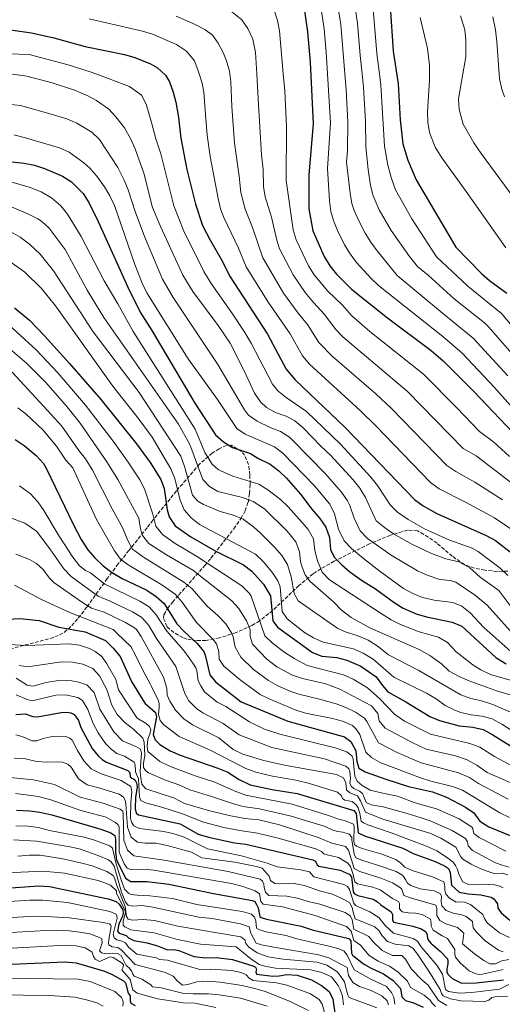
# Model space of a CAD drawing. Units: metres. Extents: x 675260 to 678663, y 4746860 to 4749260.
# Drawn here: x 675723 to 675950, y 4747575 to 4748038 of the extents above; entities that cross this region are included whole.
import ezdxf

# ---------------------------------------------------------------- set-up
doc = ezdxf.new("R2010")
doc.units = ezdxf.units.M
doc.header["$MEASUREMENT"] = 0
doc.linetypes.add('DGN Style 3', pattern=[2.435891, 1.739922, -0.695969])
for name, color, linetype, lineweight in [('Curva de nivel directora', 30, 'Continuous', 30), ('Curva de nivel intermedia', 30, 'Continuous', 0), ('Zona arbolada', 92, 'DGN Style 3', 0)]:
    doc.layers.add(name, color=color, linetype=linetype, lineweight=lineweight)

msp = doc.modelspace()

# ---------------------------------------------------------------- linework, layer by layer
at = {"layer": 'Curva de nivel directora', "color": 30, "linetype": 'Continuous', "lineweight": 30, "flags": 128}
for points, elevation in [([(675857.12, 4748042.29), (675858.64, 4748032.4), (675859.83, 4748018.14), (675861.17, 4747989.18), (675859.18, 4747965.23), (675859.17, 4747949.2), (675861.09, 4747938.82), (675866.35, 4747926.72), (675869.02, 4747922.45), (675872.13, 4747918.51), (675879.3, 4747911.44), (675896.22, 4747897.85), (675916.67, 4747882.61), (675922.36, 4747877.69), (675936.8, 4747863.35), (675958.23, 4747840.76)], 1525), ([(675897.47, 4748044.28), (675898.91, 4748023.25), (675901.24, 4748007.88), (675902.21, 4747991.09), (675903.48, 4747979.77), (675905.72, 4747972.1), (675909.62, 4747962.88), (675928.28, 4747931.13), (675940.42, 4747918.76), (675944.2, 4747915.5), (675952.29, 4747909.58)], 1500), ([(675718.93, 4748033.29), (675728.83, 4748032), (675739.3, 4748029.54), (675753.99, 4748025.47), (675772.54, 4748021.78), (675777.3, 4748020.28), (675784.75, 4748017.28), (675788.03, 4748015.47), (675791.8, 4748012.1), (675793.66, 4748008.87), (675795.37, 4748004.09), (675796.65, 4747999.26), (675797.91, 4747992.09), (675798.93, 4747982.38), (675801.77, 4747967.66), (675805.86, 4747951.32), (675809.26, 4747941.41), (675812.65, 4747934.72), (675818.6, 4747924.41), (675821.87, 4747917.74), (675839.81, 4747890.3), (675848.57, 4747873.72), (675852.77, 4747868.71), (675876.26, 4747846.37), (675908.82, 4747812.43), (675912.93, 4747809.59), (675919.33, 4747805.88), (675942.65, 4747795.6), (675947.01, 4747793.18), (675954.66, 4747787.29)], 1550), ([(675712.04, 4747971.98), (675725.28, 4747970.66), (675730.16, 4747969.66), (675734.94, 4747968.09), (675743.32, 4747964.52), (675747.51, 4747961.8), (675753.07, 4747956.31), (675755.78, 4747952.2), (675760.17, 4747943.21), (675774.04, 4747912.4), (675779.8, 4747900.64), (675785.37, 4747891.91), (675805.59, 4747857.84), (675815.31, 4747842.97), (675819.03, 4747839.62), (675823.34, 4747837), (675831.74, 4747834.09), (675835.21, 4747831.95), (675841.04, 4747829.05), (675845.04, 4747825.99), (675848.69, 4747822.57), (675855.28, 4747815), (675860.53, 4747807.96), (675864.33, 4747803.65), (675867.14, 4747799.51), (675868.97, 4747794.65), (675869.34, 4747789.06), (675871.07, 4747785.36), (675874.68, 4747781.72), (675878.48, 4747778.52), (675884.04, 4747774.55), (675890.59, 4747770.46), (675899.3, 4747764), (675903.59, 4747761.41), (675909.66, 4747758.67), (675914.47, 4747757.31), (675926.54, 4747754.84), (675931.18, 4747752.97), (675947.2, 4747738.26), (675952.05, 4747735.16)], 1575), ([(675720.81, 4747902.6), (675727.79, 4747896.9), (675734.89, 4747889.53), (675746.69, 4747876.53), (675761.55, 4747859.32), (675778.1, 4747838.73), (675784.6, 4747829.91), (675789.56, 4747821.94), (675791.1, 4747817.72), (675792.56, 4747807.59), (675793.43, 4747804.3), (675796.27, 4747800.17), (675803.69, 4747794.94), (675815.12, 4747788.35), (675828.43, 4747781.85), (675832.34, 4747778.76), (675837.89, 4747772.66), (675841.24, 4747767.25), (675842.23, 4747755.43), (675844.44, 4747752.41), (675860.95, 4747740.63), (675865.34, 4747738.9), (675872.3, 4747738.18), (675877.14, 4747736.97), (675883.65, 4747734.15), (675890.85, 4747729.13), (675893.8, 4747725), (675896.32, 4747722.14), (675904.88, 4747717.35), (675916.04, 4747710.45), (675920.68, 4747708.6), (675929.94, 4747706.07), (675936.26, 4747705.42), (675941.13, 4747704.3), (675945.74, 4747701.89), (675959.05, 4747693.54)], 1600), ([(675721.15, 4747840.67), (675725.3, 4747837.87), (675731.01, 4747833.17), (675734.36, 4747829.41), (675735.62, 4747827.3), (675748.48, 4747800.66), (675752.14, 4747793.67), (675755.31, 4747788.88), (675758.61, 4747785.13), (675762.5, 4747781.39), (675766.41, 4747778.28), (675771.46, 4747775.29), (675783.07, 4747769.84), (675787.45, 4747766.94), (675791.11, 4747763.53), (675797.11, 4747753.99), (675800.53, 4747750.38), (675806.55, 4747744.95), (675809.75, 4747741.02), (675810.5, 4747739.26), (675812.67, 4747730.06), (675815.25, 4747726.7), (675827.34, 4747717.3), (675849.32, 4747708.27), (675876, 4747700.91), (675878.89, 4747698.73), (675881.25, 4747694.29), (675881.8, 4747689.27), (675882.7, 4747686.12), (675885.63, 4747684.38), (675895.42, 4747680.94), (675906.03, 4747677.61), (675917.34, 4747675.02), (675923.86, 4747672.52), (675932.84, 4747667.91), (675936.78, 4747665.13), (675939.69, 4747661.21), (675943.83, 4747658.59), (675959.18, 4747652.28)], 1625), ([(675708.86, 4747755.73), (675723.21, 4747756.5), (675732.42, 4747755.57), (675741.56, 4747752.46), (675754.06, 4747750.36), (675763.53, 4747746.14), (675767.13, 4747742.67), (675770.47, 4747738.62), (675775.78, 4747726.99), (675781.23, 4747718.02), (675782.24, 4747716.63), (675787.06, 4747712.37), (675787.53, 4747710.28), (675785.94, 4747701.97), (675786.88, 4747699.47), (675789.1, 4747697.33), (675793.93, 4747694.31), (675798.7, 4747692.24), (675816.43, 4747686.2), (675821.07, 4747684.33), (675826.41, 4747680.84), (675831.57, 4747678.42), (675842.01, 4747676.09), (675853.64, 4747674.32), (675880.29, 4747666.33), (675881.46, 4747664.93), (675882.32, 4747655.73), (675885.44, 4747654.44), (675903.46, 4747648.49), (675908.33, 4747646.13), (675918.58, 4747642.31), (675923.06, 4747640.24), (675924.81, 4747638.93), (675925.71, 4747637.16), (675926.25, 4747631.14), (675929.85, 4747627.84), (675934.11, 4747627.12), (675940.11, 4747626.64), (675944.92, 4747625.45), (675946.18, 4747624.79), (675947.91, 4747622.4), (675948.03, 4747620.3), (675949.6, 4747618.19), (675953.72, 4747614.77)], 1650), ([(675721.37, 4747711.44), (675725.8, 4747711.68), (675729.32, 4747710.48), (675731.62, 4747710.35), (675742.73, 4747712.37), (675745.42, 4747712.44), (675747.22, 4747712.14), (675748.79, 4747711.39), (675749.84, 4747710.2), (675750.8, 4747708.62), (675751.99, 4747705.37), (675757.33, 4747695.46), (675760.18, 4747691.93), (675762.06, 4747690.25), (675764.02, 4747689.04), (675774.1, 4747685.03), (675775.06, 4747684.1), (675775.2, 4747682.11), (675775.89, 4747681.45), (675776.68, 4747681.13), (675777.51, 4747680.59), (675778.09, 4747679.31), (675778.41, 4747677.4), (675777.62, 4747672.46), (675777.51, 4747667.01), (675777.98, 4747665.03), (675779.08, 4747664.21), (675798.7, 4747659.99), (675807.21, 4747655.2), (675812, 4747653.78), (675824.23, 4747651.13), (675829.6, 4747650.51), (675861.03, 4747643.06), (675862.34, 4747642.51), (675863.08, 4747640.8), (675863.92, 4747640.15), (675873.93, 4747638.25), (675878.18, 4747636.37), (675879.23, 4747635.08), (675880.12, 4747628.06), (675880.61, 4747627.07), (675882.22, 4747626.35), (675889.52, 4747624.63), (675891.52, 4747623.39), (675893.09, 4747621.95), (675897.93, 4747618.67), (675898.5, 4747617.43), (675898.6, 4747614.85), (675899.03, 4747613.74), (675908.09, 4747611.9), (675911.98, 4747610.65), (675914.08, 4747609.46), (675914.69, 4747608.29), (675915.09, 4747605.61), (675916.57, 4747603.84), (675920.92, 4747600.06), (675924.36, 4747596.46), (675924.6, 4747595.38), (675924.55, 4747594.21), (675924.06, 4747591.78), (675924.1, 4747590.4), (675924.63, 4747589.37), (675926.6, 4747587.33), (675931.06, 4747585.04), (675937.89, 4747585.32)], 1675), ([(675721.73, 4747666.4), (675727.79, 4747666.18), (675732.75, 4747665.56), (675738.29, 4747664.22), (675761.4, 4747657.46), (675766.11, 4747655.79), (675767.97, 4747654.47), (675768.32, 4747652.59), (675768.21, 4747646.61), (675768.76, 4747643.11), (675772.91, 4747634.45), (675775.53, 4747632.95), (675783.15, 4747632.85), (675793.31, 4747631.64), (675814.35, 4747627.19), (675832.76, 4747623.9), (675833.73, 4747623.51), (675834.61, 4747622.03), (675835.39, 4747620.44), (675836.15, 4747616.51), (675836.83, 4747616), (675839.27, 4747615.25), (675855.51, 4747611.94), (675860.78, 4747610.22), (675877.93, 4747606.15), (675878.43, 4747605.6), (675878.88, 4747604.78), (675879.32, 4747599.27), (675879.7, 4747598.24), (675884.98, 4747594.19), (675888.52, 4747592.12), (675894.27, 4747589.48), (675898.88, 4747586.34), (675902.24, 4747582.63), (675902.97, 4747578.66), (675904.63, 4747577), (675908.37, 4747575.85), (675912.94, 4747573.84)], 1700), ([(675701.48, 4747628.7), (675732.23, 4747630.86), (675737.3, 4747630.62), (675764.75, 4747624.71), (675768.6, 4747623.53), (675770.02, 4747622.19), (675771.69, 4747619.58), (675771.81, 4747618.02), (675771.6, 4747616.59), (675769.76, 4747612.85), (675769.21, 4747609.47), (675770.06, 4747608.53), (675773.21, 4747607.54), (675774.44, 4747606.47), (675776.84, 4747605.15), (675783.16, 4747603.99), (675787.98, 4747602.64), (675792.66, 4747600.79), (675795.71, 4747600.88), (675798.03, 4747600.39), (675805.14, 4747597.56), (675810.6, 4747597.06), (675815.65, 4747597.18), (675823.32, 4747596.17), (675832.89, 4747593.25), (675834.11, 4747592.57), (675834.59, 4747591.68), (675834.26, 4747590.39), (675834.61, 4747589.32), (675842.31, 4747588.46), (675845.29, 4747588.58), (675848.86, 4747589.24), (675853.78, 4747588.79), (675860.39, 4747586.7), (675865.09, 4747584), (675868.7, 4747581.21), (675870.42, 4747577.59), (675871.8, 4747568.96)], 1725), ([(675679.36, 4747593.56), (675680.83, 4747593.29), (675688.91, 4747593.1), (675705.21, 4747593.43), (675744.42, 4747595.07), (675749.83, 4747594.71), (675763.05, 4747590.68), (675766.7, 4747589.2), (675772.1, 4747586.25), (675772.95, 4747585.24), (675774.27, 4747580.36), (675775.11, 4747579.09), (675775.16, 4747576.77), (675775.54, 4747575.69), (675777.54, 4747574.53)], 1750), ([(675937.89, 4747585.32), (675950.71, 4747586.59)], 1675)]:
    msp.add_lwpolyline(points, dxfattribs=dict(at, elevation=elevation))
at = {"layer": 'Curva de nivel intermedia', "color": 30, "linetype": 'Continuous', "lineweight": 0, "flags": 128}
for points, elevation in [([(675879.79, 4748052.25), (675882.14, 4748036.53), (675883.28, 4748021.21), (675884.23, 4748012.67), (675884.93, 4748006.31), (675885.8, 4747990.33), (675886.01, 4747978.36), (675887.07, 4747967.61), (675888.27, 4747960.18), (675889.45, 4747955.32), (675892.33, 4747948.72), (675897.93, 4747938.96), (675906.52, 4747926.71), (675910.24, 4747922), (675915.45, 4747917.81), (675927.55, 4747906.81), (675941.81, 4747895.5), (675943.88, 4747893.55), (675959.1, 4747876.16)], 1510), ([(675872.43, 4748047.64), (675874.25, 4748035.81), (675876.18, 4748012.67), (675876.8, 4748005.26), (675877.59, 4747989.95), (675877.35, 4747976.45), (675876.9, 4747971.04), (675878.57, 4747956.52), (675879.49, 4747951.61), (675880.5, 4747948.44), (675882.48, 4747943.83), (675885.68, 4747937.73), (675888.28, 4747933.46), (675891.27, 4747929.42), (675900.76, 4747917.87), (675921.12, 4747900.83), (675936.55, 4747888.41), (675952.83, 4747870.69)], 1515), ([(675823.04, 4748041.87), (675827.62, 4748038.04), (675830.57, 4748034.01), (675832.78, 4748028.93), (675834.12, 4748022.72), (675834.72, 4748012.67), (675835.43, 4748000.93), (675836.92, 4747974.59), (675837.64, 4747967.72), (675837.85, 4747959.66), (675838.69, 4747954.74), (675841.57, 4747945.29), (675844.1, 4747934.42), (675845.4, 4747930.39), (675851.84, 4747918.1), (675857.49, 4747909.84), (675861.33, 4747905.12), (675866.77, 4747899.33), (675871.68, 4747892.6), (675875.22, 4747889.06), (675905.61, 4747863.33), (675931.8, 4747836.45), (675937.84, 4747833.02), (675958.72, 4747817.01)], 1535), ([(675842.93, 4748042.6), (675844.4, 4748037.77), (675845.42, 4748032.89), (675847.17, 4748012.67), (675847.86, 4748004.64), (675848.73, 4747987.82), (675848.52, 4747962.44), (675851.84, 4747939.29), (675853.24, 4747934.6), (675859.1, 4747922.41), (675861.76, 4747918.18), (675868.14, 4747910.44), (675874.98, 4747903.82), (675879.39, 4747898.89), (675887.92, 4747891.49), (675913.07, 4747871.38), (675928.84, 4747855.62), (675939.46, 4747844.46), (675946.15, 4747839.44), (675953.52, 4747832.68)], 1530), ([(675865.07, 4748043.03), (675866.48, 4748033.77), (675867.36, 4748022.81), (675867.98, 4748012.67), (675869.38, 4747989.56), (675868.04, 4747968.13), (675868.87, 4747952.86), (675869.58, 4747947.92), (675870.79, 4747943.63), (675872.63, 4747938.95), (675876.02, 4747932.23), (675878.64, 4747927.97), (675881.65, 4747923.94), (675888.4, 4747916.56), (675891.98, 4747913.06), (675922.17, 4747889.18), (675931.24, 4747881.29), (675946.54, 4747865.21), (675960.46, 4747849.52)], 1520), ([(675889.52, 4748043.11), (675891.1, 4748022.23), (675892.36, 4748012.67), (675893.06, 4748007.37), (675894.77, 4747978.67), (675896.41, 4747969.73), (675897.97, 4747963.84), (675899.91, 4747958.07), (675907.57, 4747944.45), (675919.26, 4747926.56), (675933.98, 4747912.78), (675949.87, 4747900.01), (675969.82, 4747876.14)], 1505), ([(675755.81, 4748038.57), (675780.96, 4748032.78), (675785.74, 4748031.38), (675796.96, 4748026.51), (675801.72, 4748023.34), (675805.39, 4748018.73), (675807.2, 4748014.07), (675807.62, 4748012.67), (675808.96, 4748008.2), (675809.75, 4748003.96), (675810.58, 4747993.53), (675811.38, 4747983.74), (675812.77, 4747973.84), (675816.52, 4747954.1), (675817.72, 4747949.24), (675819.25, 4747945.17), (675826.11, 4747930.72), (675829.71, 4747921.96), (675840.05, 4747905.29), (675850.35, 4747890.36), (675856.27, 4747880.01), (675859.46, 4747876.16), (675883.46, 4747854.27), (675890.67, 4747847.22), (675916.48, 4747820.44), (675920.48, 4747817.47), (675932.9, 4747811.25), (675946.49, 4747803.95), (675959.13, 4747795.44)], 1545), ([(675796.84, 4748039.81), (675805.72, 4748035.92), (675810.36, 4748033.47), (675813.86, 4748030.82), (675816.53, 4748027.1), (675818.94, 4748022.71), (675820.55, 4748018.73), (675821.84, 4748013.85), (675822.01, 4748012.67), (675822.54, 4748008.91), (675823, 4747997.23), (675824.26, 4747980.12), (675826.49, 4747964.47), (675827.19, 4747956.88), (675829.23, 4747948.94), (675832.76, 4747940.33), (675837.56, 4747926.17), (675847.29, 4747909.59), (675854.16, 4747900.18), (675858.56, 4747894.85), (675863.9, 4747886.39), (675870.23, 4747879.97), (675890.66, 4747862.18), (675898.14, 4747855.28), (675924.14, 4747828.44), (675928.28, 4747825.66), (675937.32, 4747820.64), (675950.33, 4747812.29)], 1540), ([(675911.57, 4748039.2), (675915, 4748024.6), (675915.91, 4748016.79), (675915.92, 4748012.67), (675915.92, 4748009.52), (675914.97, 4747994.95), (675915.12, 4747989.97), (675916, 4747985.02), (675918.62, 4747978.21), (675921.76, 4747973.1), (675933.24, 4747957.32), (675951.79, 4747930.79)], 1495), ([(675930.46, 4748039.92), (675932.55, 4748033.4), (675933, 4748028.42), (675933.02, 4748020.68), (675931.62, 4748012.67), (675929.57, 4748000.9), (675929.86, 4747995.93), (675931.81, 4747988.93), (675936.85, 4747980.21), (675940.26, 4747975.21), (675957.82, 4747951.43)], 1490), ([(675945.68, 4748039.5), (675946.92, 4748033.34), (675947.64, 4748027.67), (675948.67, 4748012.67), (675948.83, 4748010.31), (675949.9, 4748005.4), (675951.15, 4748001.82)], 1485), ([(675684.13, 4748023.23), (675727.68, 4748021.74), (675746.06, 4748016.89), (675756.9, 4748013.47), (675759.02, 4748012.67), (675774.92, 4748006.68), (675780.49, 4748002.61), (675782.71, 4747998.35), (675785.17, 4747989.69), (675787.18, 4747982.13), (675789.55, 4747975.06), (675795.78, 4747950.55), (675800.43, 4747938.69), (675809.82, 4747919.71), (675813.23, 4747914.05), (675823.35, 4747899.77), (675828.84, 4747891.42), (675832.11, 4747885.94), (675842.17, 4747866.71), (675844.63, 4747863.56), (675848.5, 4747860.39), (675858.11, 4747853.93), (675874.16, 4747838.48), (675888.31, 4747823.06), (675891.43, 4747819.1), (675897.41, 4747810.02), (675900.95, 4747806.49), (675905.93, 4747803.11), (675913.6, 4747798.64), (675925.04, 4747793.62), (675936.07, 4747789.64), (675938.8, 4747788.02), (675949.21, 4747780.19), (675952.8, 4747776.73)], 1555), ([(675718.77, 4748012.67), (675726.52, 4748011.48), (675738.42, 4748008.41), (675748.94, 4748004.97), (675754.91, 4748002.45), (675759.29, 4748000.05), (675765.08, 4747996.08), (675768.49, 4747992.43), (675772.43, 4747987.29), (675775.43, 4747981.88), (675777.51, 4747977.34), (675781.66, 4747965.92), (675785.71, 4747949.77), (675789.51, 4747940.51), (675799.89, 4747917.93), (675804.58, 4747910.36), (675816.63, 4747894.36), (675822.14, 4747886.03), (675828.81, 4747872.99), (675833.67, 4747862.54), (675836.48, 4747858.41), (675839.35, 4747855.71), (675843.77, 4747853.33), (675848.55, 4747851.65), (675852.58, 4747849.5), (675856.42, 4747846.3), (675864.85, 4747837.53), (675869.4, 4747833.36), (675880, 4747821.77), (675883.14, 4747817.87), (675885.84, 4747813.49), (675890.87, 4747802.54), (675894.71, 4747799.34), (675898.94, 4747796.41), (675907.87, 4747791.39), (675916.9, 4747787.11), (675923.59, 4747784.63), (675929.72, 4747783.14), (675934.96, 4747780.44), (675939.71, 4747776.03), (675948.51, 4747769.66), (675960.35, 4747753.98)], 1560), ([(675711.56, 4747998.98), (675723.53, 4747997.7), (675739.1, 4747993.45), (675745.43, 4747991.42), (675750.01, 4747989.46), (675757.21, 4747985.27), (675760.8, 4747981.82), (675769.38, 4747968.57), (675772.34, 4747962.73), (675774.27, 4747958.11), (675777.56, 4747947.9), (675781.9, 4747936.18), (675790.35, 4747916.06), (675795.37, 4747907.41), (675816.35, 4747876.04), (675828.89, 4747854.65), (675830.87, 4747852.17), (675834.97, 4747849.29), (675841.07, 4747846.3), (675845.81, 4747844.46), (675850.05, 4747841.79), (675851.73, 4747840.29), (675866.87, 4747824.8), (675874.5, 4747816.01), (675877.35, 4747811.89), (675878.51, 4747809.62), (675880.56, 4747803.77), (675883.31, 4747797.8), (675886.84, 4747794.23), (675897.97, 4747786.32), (675910.32, 4747778.92), (675914.9, 4747776.89), (675920.84, 4747774.93), (675925.87, 4747774.39), (675928.35, 4747773.64), (675937.59, 4747767.44), (675943.08, 4747762.78), (675957.99, 4747746.14)], 1565), ([(675720.53, 4747983.92), (675725.39, 4747982.76), (675741.91, 4747977.86), (675746.45, 4747975.8), (675753.44, 4747970.76), (675756.2, 4747968.22), (675759.54, 4747964.51), (675763.03, 4747959.55), (675765.6, 4747955.26), (675767.77, 4747950.76), (675777.35, 4747923.03), (675780.81, 4747914.18), (675783, 4747909.68), (675802.44, 4747878.61), (675816.23, 4747859.49), (675825.27, 4747845.92), (675829.2, 4747843.22), (675843.07, 4747837.26), (675847.04, 4747834.29), (675861.85, 4747818.96), (675869, 4747810.25), (675871.19, 4747805.75), (675873.19, 4747798.6), (675875.75, 4747793.06), (675879.22, 4747789.45), (675884.84, 4747784.77), (675892.71, 4747778.63), (675903.73, 4747770.72), (675908.07, 4747768.24), (675912.71, 4747766.37), (675918.08, 4747765.23), (675926.98, 4747764.13), (675931.08, 4747762.31), (675935.03, 4747759.24), (675941.52, 4747752.39), (675955.6, 4747739.83)], 1570), ([(675717.88, 4747962.18), (675727.69, 4747959.39), (675733.24, 4747957.12), (675738.18, 4747954.27), (675742.61, 4747950.58), (675745.77, 4747946.69), (675752.17, 4747936.16), (675762.98, 4747915.27), (675769.38, 4747904.57), (675776.63, 4747891.43), (675805.73, 4747845.63), (675810.25, 4747834.58), (675813.68, 4747829.08), (675816.51, 4747826.61), (675820.17, 4747824.85), (675823.45, 4747823.49), (675835.67, 4747819.71), (675839.93, 4747817.09), (675845.82, 4747812.53), (675849.47, 4747809.12), (675856.13, 4747801.71), (675858.82, 4747798.37), (675861.4, 4747794.08), (675862.04, 4747788.57), (675863.28, 4747783.72), (675865.43, 4747778.33), (675868.93, 4747774.74), (675893.14, 4747758.85), (675897.88, 4747755.97), (675902.37, 4747753.75), (675911.15, 4747750.35), (675920.1, 4747747.77), (675924.43, 4747745.27), (675928.43, 4747740.91), (675936.37, 4747734.73), (675940.09, 4747732.38), (675944.57, 4747730.16), (675959.38, 4747725.92)], 1580), ([(675715.33, 4747951.79), (675727.34, 4747946.7), (675731.78, 4747944.41), (675733.39, 4747943.38), (675737.1, 4747940.01), (675744.6, 4747930.07), (675755.01, 4747910.94), (675762.85, 4747898.15), (675797.97, 4747847.86), (675803.18, 4747838.39), (675809.34, 4747821.96), (675812.43, 4747818.56), (675816.42, 4747816.23), (675828.01, 4747813.43), (675833.06, 4747811.51), (675838.34, 4747808.08), (675849.03, 4747797.6), (675853.09, 4747792.63), (675854.74, 4747787.91), (675855.26, 4747783.43), (675856.06, 4747780.7), (675857.49, 4747777.14), (675859.62, 4747774.12), (675870.92, 4747764.25), (675874.39, 4747760.63), (675879.16, 4747757.07), (675887.89, 4747752.19), (675911.01, 4747741.9), (675916.16, 4747739.12), (675921.51, 4747735.2), (675925.16, 4747731.78), (675929.63, 4747729.38), (675934.2, 4747727.36), (675947.95, 4747722.31), (675959.16, 4747719.09)], 1585), ([(675719.09, 4747938.34), (675723.39, 4747935.8), (675727.86, 4747932.54), (675732.78, 4747927.84), (675739.07, 4747920.05), (675757.73, 4747891.38), (675779.4, 4747862.83), (675799.01, 4747832.91), (675800.71, 4747828.06), (675804.47, 4747814.61), (675806.99, 4747811.69), (675809.69, 4747810.16), (675817.49, 4747806.83), (675823.69, 4747805.16), (675828.29, 4747803.2), (675833.35, 4747799.43), (675836.27, 4747796.77), (675843.38, 4747789.77), (675846.56, 4747786.21), (675849.2, 4747781.96), (675850.86, 4747776.1), (675852.26, 4747768.31), (675854.19, 4747764.92), (675872.85, 4747751.9), (675876.69, 4747750.14), (675881.98, 4747748.6), (675887.09, 4747746.44), (675891.31, 4747743.74), (675896.61, 4747739.45), (675910.87, 4747732.06), (675930.61, 4747720.7), (675935.31, 4747719), (675940.36, 4747717.89), (675945.77, 4747716.07), (675955.06, 4747712.11)], 1590), ([(675717.5, 4747925.18), (675725.67, 4747919.43), (675733.51, 4747911.79), (675740.12, 4747903.6), (675767.07, 4747865.84), (675779.43, 4747850.11), (675785.55, 4747841.78), (675794.36, 4747826.96), (675796.21, 4747822.32), (675798.53, 4747812.62), (675800.57, 4747807.7), (675803.83, 4747803.94), (675807.75, 4747800.81), (675834.11, 4747786.77), (675837.69, 4747783.29), (675841.76, 4747778.45), (675844.69, 4747774.31), (675845.78, 4747771.52), (675846.69, 4747759.92), (675848.99, 4747756.47), (675857.08, 4747749.95), (675861.34, 4747747.41), (675865.87, 4747745.5), (675880.2, 4747742.35), (675884.75, 4747740.29), (675889.5, 4747737.38), (675899.12, 4747729.02), (675914.47, 4747721.39), (675919.13, 4747718.73), (675923.3, 4747715.6), (675927.8, 4747713.4), (675930.69, 4747712.36), (675935.58, 4747711.31), (675940.59, 4747710.67), (675945.38, 4747709.31), (675949.97, 4747706.85), (675961.93, 4747699.25)], 1595), ([(675716.34, 4747896.15), (675730.97, 4747882.81), (675741.11, 4747872.02), (675754.17, 4747856.87), (675767.11, 4747839.89), (675774.17, 4747830.1), (675779.74, 4747821.69), (675781.83, 4747817.5), (675785.9, 4747805.62), (675787.2, 4747799.95), (675790.37, 4747796.07), (675796.27, 4747791.8), (675806.3, 4747785.88), (675827.62, 4747771.84), (675831.31, 4747768.38), (675832.08, 4747766.98), (675838.55, 4747748.48), (675842.03, 4747744.91), (675847.96, 4747740.51), (675852.65, 4747737.64), (675858.46, 4747734.49), (675875.43, 4747730.14), (675879.98, 4747728.08), (675886.72, 4747723.89), (675892.52, 4747718.79), (675899.46, 4747711.59), (675904.14, 4747708.33), (675916.45, 4747702.2), (675934.99, 4747697.73), (675939.67, 4747695.98), (675946.52, 4747691.72), (675955.32, 4747686.97)], 1605), ([(675718.79, 4747883.22), (675726.41, 4747876.68), (675735.52, 4747867.52), (675745.39, 4747856.21), (675751.59, 4747848.37), (675764.56, 4747829.69), (675769.3, 4747821.84), (675779.23, 4747803.66), (675780.01, 4747798.75), (675780.98, 4747795.59), (675783.87, 4747791.89), (675792.31, 4747786.48), (675804.58, 4747779.31), (675822.91, 4747764.93), (675826.27, 4747761.29), (675829.83, 4747755.47), (675831.58, 4747751.34), (675831.61, 4747748.06), (675832.67, 4747744.55), (675839.41, 4747737.51), (675844.17, 4747733.88), (675851.45, 4747729.97), (675856.15, 4747728.29), (675867.22, 4747725.91), (675873.73, 4747723.3), (675888.72, 4747715.44), (675891.61, 4747711.88), (675892.23, 4747708.42), (675895.11, 4747704.93), (675907.8, 4747698.22), (675914.36, 4747695.11), (675928.15, 4747692), (675933.71, 4747690.04), (675938.22, 4747687.58), (675943.06, 4747684.2), (675956.77, 4747678.11)], 1610), ([(675719.67, 4747872.42), (675732.65, 4747858.2), (675742.99, 4747846.94), (675751.08, 4747835.59), (675754.21, 4747831.69), (675757.45, 4747826.24), (675766.68, 4747808.05), (675771.78, 4747799.03), (675773.93, 4747793.58), (675776.3, 4747789.11), (675781.44, 4747785.38), (675800.46, 4747773.66), (675804.27, 4747770.44), (675811.34, 4747762.38), (675816.36, 4747758.04), (675820.16, 4747754.08), (675822.82, 4747749.84), (675823.65, 4747747.96), (675824.6, 4747743.05), (675827.28, 4747738.4), (675833.13, 4747732.58), (675840.23, 4747727.34), (675844.62, 4747724.96), (675850.7, 4747722.25), (675854.48, 4747720.94), (675864.22, 4747718.68), (675872, 4747716.44), (675876.65, 4747714.65), (675881.15, 4747712.46), (675885.38, 4747709.66), (675886.54, 4747708.19), (675891.93, 4747698.08), (675900.81, 4747693.49), (675912.01, 4747688.75), (675929.55, 4747684.03), (675934.79, 4747681.76), (675938.99, 4747678.97), (675952.92, 4747671.65)], 1615), ([(675722.33, 4747855.65), (675726.27, 4747852.6), (675734.04, 4747845.24), (675740.48, 4747837.61), (675744.87, 4747831.02), (675748.28, 4747827.33), (675759.27, 4747803.03), (675767.85, 4747788.41), (675770.68, 4747784.48), (675774.25, 4747781.76), (675790.05, 4747772.46), (675796.33, 4747768.02), (675799.58, 4747764.21), (675806.3, 4747754.72), (675814.06, 4747746.88), (675815.73, 4747744.59), (675816.8, 4747740.86), (675816.99, 4747737.45), (675819.21, 4747734.14), (675826.84, 4747727.64), (675836.28, 4747720.8), (675840.79, 4747718.55), (675852.8, 4747713.59), (675857.55, 4747712.11), (675870.27, 4747709.57), (675875.08, 4747708.23), (675879.71, 4747706.26), (675881.47, 4747704.5), (675883.14, 4747701.96), (675885.95, 4747693.77), (675888.74, 4747691.23), (675893.07, 4747688.7), (675911.76, 4747681.69), (675916.52, 4747680.13), (675926.73, 4747677.58), (675931.44, 4747675.89), (675949.07, 4747665.19), (675953.57, 4747663.02)], 1620), ([(675723.11, 4747818.93), (675728.27, 4747815.13), (675731.7, 4747811.47), (675734.6, 4747807.38), (675741.72, 4747795.24), (675748.16, 4747785.32), (675751.28, 4747781.3), (675754.1, 4747779.16), (675756.44, 4747777.96), (675763.28, 4747772.65), (675779.68, 4747764.78), (675784.05, 4747762.02), (675787.4, 4747758.3), (675792.34, 4747750.56), (675800.24, 4747741.61), (675803.15, 4747737.55), (675805, 4747735.11), (675806.11, 4747733.42), (675806.56, 4747731.93), (675806.81, 4747729.58), (675807.19, 4747727.26), (675808.37, 4747724.97), (675810.05, 4747722.09), (675816.12, 4747717.29), (675820.1, 4747715.13), (675831.28, 4747707.94), (675838.29, 4747704.46), (675845.54, 4747702.11), (675871.5, 4747695.79), (675877.09, 4747693.89), (675878.55, 4747692.78), (675879.54, 4747691.85), (675880.12, 4747690.51), (675880.2, 4747688.65), (675880.87, 4747682.22), (675882.13, 4747679.85), (675884.23, 4747678.03), (675888.06, 4747675.76), (675893.93, 4747674.44), (675900.85, 4747673.06), (675908.8, 4747670.03), (675914.02, 4747668.46), (675919.2, 4747667.02), (675929.97, 4747662.43), (675936.13, 4747658.32), (675936.5, 4747656.85), (675936.79, 4747655.51), (675939.37, 4747653.61), (675951.91, 4747647.22)], 1630), ([(675719.32, 4747803.7), (675725.55, 4747801.34), (675731.14, 4747797.62), (675737.44, 4747789.24), (675743.9, 4747779.86), (675747.41, 4747776.3), (675752.7, 4747772.31), (675760.15, 4747767.03), (675765.79, 4747764.74), (675776.29, 4747759.73), (675780.64, 4747757.1), (675783.9, 4747753.31), (675787.57, 4747747.13), (675796.61, 4747734.06), (675800.9, 4747721.24), (675802.77, 4747717.86), (675806.29, 4747714.27), (675809.35, 4747712.22), (675818.98, 4747707.15), (675826.39, 4747701.79), (675841.76, 4747695.95), (675866.59, 4747690.58), (675876.66, 4747687.14), (675877.97, 4747685.87), (675878.51, 4747684.62), (675878.7, 4747683.14), (675878.75, 4747681.54), (675878.41, 4747679.12), (675879.17, 4747677.74), (675880.36, 4747676.67), (675883.01, 4747675.39), (675884.38, 4747674.3), (675885.29, 4747672.38), (675886.21, 4747670.1), (675888.53, 4747668.92), (675894.15, 4747668.02), (675905.39, 4747664.94), (675911.5, 4747663.05), (675916.32, 4747661.45), (675926.58, 4747656.83), (675932.83, 4747653.13), (675933.75, 4747651.57), (675934.07, 4747649.73), (675936.16, 4747647.44), (675947.03, 4747641.69), (675950.11, 4747640.55), (675953.4, 4747639.67)], 1635), ([(675721.43, 4747786.79), (675727.82, 4747784.3), (675731.06, 4747782.36), (675734.27, 4747779.55), (675737.25, 4747775.5), (675739.19, 4747773.41), (675752.31, 4747764.34), (675757.02, 4747761.4), (675762.96, 4747759.46), (675772.9, 4747754.68), (675777.24, 4747752.19), (675778.18, 4747751.32), (675780.39, 4747748.09), (675790.89, 4747728.99), (675792.41, 4747723.83), (675792.58, 4747720.56), (675793.83, 4747717.64), (675796.53, 4747713.44), (675800.4, 4747709.45), (675804.43, 4747706.52), (675816.9, 4747700.45), (675823.6, 4747694.98), (675828.09, 4747692.79), (675837.98, 4747689.78), (675847.71, 4747687.54), (675872.24, 4747683.18), (675875.52, 4747681.68), (675876.53, 4747679.26), (675876.85, 4747675.92), (675878.46, 4747674.55), (675882.1, 4747673.15), (675883.53, 4747670.89), (675885.79, 4747665.55), (675893.97, 4747662.28), (675916.56, 4747655.48), (675921.34, 4747653.26), (675928.34, 4747648.98), (675930.68, 4747644.52), (675931.63, 4747643.33), (675935.47, 4747640.98), (675940.06, 4747638.87), (675944.73, 4747637.17), (675946.56, 4747636.7), (675950.12, 4747636.75), (675952.71, 4747636.08)], 1640), ([(675720.81, 4747772.16), (675733.48, 4747765.45), (675747.09, 4747759.14), (675767.19, 4747751.35), (675769.13, 4747749.52), (675775.43, 4747743.35), (675777.89, 4747739.03), (675781.7, 4747730.97), (675784.63, 4747725.85), (675785.2, 4747724.53), (675788.55, 4747717.9), (675788.85, 4747716.39), (675788.87, 4747714.79), (675788.54, 4747711.42), (675789.27, 4747708.58), (675790.94, 4747706.63), (675798.16, 4747701.05), (675812.53, 4747694.73), (675829.64, 4747686.08), (675834.34, 4747684.36), (675842.08, 4747682.38), (675853.13, 4747680.49), (675859.58, 4747679.01), (675872.67, 4747674.9), (675874.51, 4747673.25), (675875.09, 4747671.93), (675876.15, 4747671.15), (675879.64, 4747670.47), (675881.4, 4747669), (675882.39, 4747667.52), (675883.11, 4747664.86), (675883.82, 4747661.19), (675884.95, 4747660.48), (675886.9, 4747659.53), (675897.95, 4747655.76), (675914.57, 4747649.47), (675919.39, 4747647.29), (675923.92, 4747644.26), (675927.1, 4747641.92), (675928.13, 4747640.41), (675929.1, 4747638.6), (675929.74, 4747636.27), (675931.64, 4747632.77), (675934.22, 4747631.45), (675937.43, 4747631.4), (675940.7, 4747631.58), (675946.61, 4747631.35), (675949.01, 4747630.71), (675950.55, 4747629.89)], 1645), ([(675715.46, 4747744.42), (675726.38, 4747743.8), (675746.33, 4747744.59), (675751.29, 4747744.02), (675756.06, 4747742.49), (675758.68, 4747741.06), (675761.91, 4747738.61), (675764.2, 4747735.28), (675768.5, 4747727.83), (675769.71, 4747722.96), (675778.5, 4747709.75), (675782.68, 4747707.13), (675784.21, 4747705.84), (675784.81, 4747704.3), (675784.45, 4747702.21), (675783.55, 4747699.86), (675783.19, 4747696.38), (675783.5, 4747694.07), (675789.08, 4747689.34), (675793.62, 4747687.11), (675805.69, 4747682.52), (675814.95, 4747679.56), (675824.08, 4747675.49), (675829.52, 4747673.45), (675851.38, 4747669.18), (675868.39, 4747663.92), (675873.63, 4747662.05), (675875.91, 4747661.63), (675880.16, 4747659.81), (675880.51, 4747658.78), (675880.34, 4747651.78), (675880.6, 4747650.26), (675881.58, 4747649.58), (675884.27, 4747648.35), (675893.07, 4747645.87), (675900.1, 4747643.3), (675902.52, 4747641.53), (675904.41, 4747639.63), (675907.81, 4747638.03), (675917.29, 4747635.04), (675922.7, 4747632.75), (675923.04, 4747631.68), (675923.12, 4747630.37), (675923.09, 4747628.87), (675923.59, 4747626.97), (675925.33, 4747625.06), (675928.42, 4747623.19), (675930.2, 4747623.28), (675932.35, 4747623.14), (675935.29, 4747622.1), (675940.96, 4747617.45), (675941.83, 4747615.57), (675943, 4747613.45), (675948.9, 4747608.7), (675953.5, 4747606.51)], 1655), ([(675722.93, 4747734.39), (675726.97, 4747733.87), (675742.91, 4747736.15), (675748.05, 4747735.99), (675752.98, 4747735.09), (675757.54, 4747733.06), (675760.74, 4747729.64), (675764.26, 4747723.1), (675766.58, 4747715.83), (675769.01, 4747711.46), (675772.76, 4747707.54), (675776.96, 4747704.37), (675781.14, 4747700.33), (675781.68, 4747698.43), (675782.06, 4747692.11), (675781.42, 4747688.47), (675781.49, 4747686.47), (675782.33, 4747685.03), (675783.73, 4747684.05), (675791.82, 4747680.56), (675798.48, 4747678.21), (675803.2, 4747676.03), (675813.46, 4747672.92), (675823.25, 4747669.53), (675828.08, 4747668.22), (675835.97, 4747667), (675850.82, 4747663.61), (675866.9, 4747658.75), (675870.53, 4747656.98), (675872.82, 4747656.44), (675875.13, 4747656.06), (675878.17, 4747655.2), (675879.34, 4747653.73), (675879.41, 4747652.43), (675880.46, 4747645.67), (675881.35, 4747644.05), (675884.08, 4747642.85), (675891.97, 4747640.36), (675900.2, 4747637.59), (675903.33, 4747635.65), (675904.59, 4747633.9), (675905.52, 4747632.13), (675907.15, 4747630.98), (675911.63, 4747629.51), (675918.06, 4747628.54), (675921.09, 4747627.03), (675921.52, 4747625.89), (675921.43, 4747623.44), (675921.68, 4747621.52), (675923.73, 4747619.3), (675927.6, 4747617.8), (675930.71, 4747617.38), (675933.13, 4747616.46), (675936.1, 4747614.03), (675936.33, 4747612.44), (675936.41, 4747611.1), (675938.24, 4747608.87), (675942.19, 4747605.07), (675948.41, 4747600.53), (675950.6, 4747599.84)], 1660), ([(675721.61, 4747728.56), (675726.78, 4747725.25), (675729.32, 4747724.8), (675735.6, 4747726.52), (675742.39, 4747727.54), (675747.76, 4747727.32), (675750.96, 4747726.62), (675754.75, 4747725.3), (675758.22, 4747721.69), (675760.83, 4747713.95), (675767.48, 4747703.25), (675771.53, 4747699.07), (675777.79, 4747696.38), (675779.97, 4747695.08), (675780.43, 4747693.28), (675779.86, 4747684.95), (675780.09, 4747682.77), (675780.71, 4747678.62), (675782.58, 4747676.5), (675796, 4747672.01), (675800.72, 4747669.53), (675811.97, 4747666.28), (675821.68, 4747663.88), (675829.11, 4747662.53), (675835.73, 4747661.84), (675845.47, 4747659.57), (675864.08, 4747653.49), (675870.01, 4747650.94), (675876.36, 4747649.28), (675877.87, 4747647.57), (675880.45, 4747638.93), (675883.11, 4747637.62), (675893.04, 4747634.48), (675898.59, 4747632.19), (675902.8, 4747629.65), (675903.93, 4747626.36), (675907.53, 4747625.02), (675918.89, 4747621.77), (675919.41, 4747620.23), (675919.47, 4747616.92), (675920.88, 4747614.52), (675923.62, 4747613), (675929.14, 4747611.25), (675932.02, 4747608.57), (675931.44, 4747603.62), (675937.12, 4747598.86), (675941.48, 4747595.71), (675944.37, 4747594.19), (675946.95, 4747594.22), (675949.94, 4747595.55), (675953.33, 4747596.2)], 1665), ([(675721.49, 4747720.64), (675726.69, 4747718.43), (675729.01, 4747717.9), (675740.16, 4747720.47), (675744.74, 4747720.68), (675750.63, 4747719.43), (675752.68, 4747718.01), (675755.23, 4747713.7), (675757.74, 4747707.17), (675760.14, 4747702.79), (675763.59, 4747697.84), (675766.18, 4747695.06), (675768.88, 4747693.1), (675772.48, 4747691.83), (675777.03, 4747689.06), (675777.54, 4747687.7), (675777.72, 4747684.39), (675779.06, 4747681.19), (675779.6, 4747672.48), (675780.11, 4747671.05), (675782.33, 4747669.86), (675790.06, 4747667.86), (675799.71, 4747664.76), (675809.59, 4747660.74), (675819.28, 4747658.3), (675826.67, 4747656.83), (675835.1, 4747655.6), (675844.83, 4747653.31), (675862.56, 4747648.28), (675865.2, 4747646.98), (675866.31, 4747645.94), (675867.78, 4747645.36), (675873.11, 4747644.15), (675877.59, 4747641.57), (675878.84, 4747640), (675880.06, 4747636.13), (675880.83, 4747632.71), (675882.05, 4747631.72), (675884.85, 4747631.11), (675889.3, 4747630.25), (675892.76, 4747628.91), (675898.55, 4747624.92), (675901.4, 4747623.44), (675901.88, 4747622.59), (675901.83, 4747621.46), (675901.87, 4747620.04), (675903.04, 4747618.61), (675905.87, 4747618.11), (675909.41, 4747618), (675912.43, 4747617.37), (675916.45, 4747615.11), (675916.65, 4747613.33), (675916.69, 4747611.91), (675917.74, 4747609.97), (675921.97, 4747607.28), (675924.44, 4747606.07), (675927.92, 4747600.97), (675927.86, 4747599.91), (675927.85, 4747598.78), (675928.15, 4747597.38), (675930.44, 4747594.63), (675934.65, 4747590.95), (675937.79, 4747589.45), (675939.26, 4747589.16), (675940.93, 4747589.25), (675947.94, 4747590.87), (675950.64, 4747591.52)], 1670), ([(675721.39, 4747701.88), (675724.43, 4747701.06), (675728.98, 4747699.01), (675731.2, 4747699.09), (675734.23, 4747700.17), (675738.41, 4747701.09), (675743.41, 4747701.25), (675744.93, 4747701.07), (675746.86, 4747700.34), (675747.93, 4747699.38), (675750.46, 4747694.45), (675753.41, 4747689.66), (675756.75, 4747685.94), (675761.56, 4747683.48), (675770.99, 4747680.33), (675775.44, 4747677.58), (675775.97, 4747675.14), (675775.44, 4747670.01), (675775.37, 4747662.61), (675775.83, 4747660.78), (675776.83, 4747659.09), (675779.6, 4747657.74), (675790.96, 4747656.35), (675795.89, 4747655.37), (675800.64, 4747653.75), (675811.61, 4747648.21), (675827.45, 4747645.03), (675839.58, 4747641.56), (675844.24, 4747639.73), (675855.48, 4747638.33), (675859.47, 4747637.42), (675861.52, 4747635.09), (675875.73, 4747631.56), (675877.36, 4747630.48), (675878.34, 4747629.11), (675880.29, 4747622.7), (675881.07, 4747621.68), (675887.86, 4747618.66), (675892.07, 4747615.95), (675895.25, 4747612), (675899.06, 4747608.64), (675908.27, 4747606.17), (675910.27, 4747604.9), (675911.95, 4747602.22), (675919.33, 4747593.59), (675922.03, 4747589.35), (675923.41, 4747582.08), (675924.91, 4747581.21), (675929.85, 4747580.41), (675935.86, 4747580.71), (675948.86, 4747582.28), (675953.25, 4747584.52)], 1680), ([(675720.58, 4747690.95), (675725.96, 4747690.58), (675731.05, 4747689.33), (675736.04, 4747689.02), (675741.14, 4747689.22), (675743.42, 4747688.94), (675745.9, 4747688.05), (675747.48, 4747686.61), (675750.79, 4747681.18), (675754.9, 4747678.32), (675760.38, 4747676.99), (675769.92, 4747674.03), (675772.05, 4747672.49), (675772.75, 4747671.1), (675773.09, 4747669.37), (675773.94, 4747658.42), (675775.61, 4747653.71), (675778.66, 4747651.32), (675782.17, 4747650.92), (675787.17, 4747650.85), (675792.62, 4747649.81), (675803.99, 4747646.75), (675808.8, 4747644.09), (675824.43, 4747641.91), (675834.61, 4747639.97), (675837.32, 4747639.18), (675840.55, 4747635.35), (675841.09, 4747633.44), (675843.21, 4747631.99), (675847.23, 4747631.74), (675852.32, 4747631.97), (675857.22, 4747631), (675864.23, 4747628.43), (675870.39, 4747626.94), (675874.47, 4747625.01), (675878.29, 4747622.99), (675879.67, 4747620.37), (675879.86, 4747618.92), (675881.03, 4747615.38), (675890.31, 4747611.51), (675892.23, 4747609.65), (675893.67, 4747607.32), (675896.22, 4747604.62), (675899.77, 4747603.46), (675906.19, 4747602.68), (675908.11, 4747601.47), (675910.37, 4747598.75), (675915.57, 4747590.73), (675920.95, 4747582.09), (675921.64, 4747580.2), (675922.42, 4747579.18), (675925.81, 4747577.73), (675930.73, 4747576.78), (675941.98, 4747576.49), (675943.8, 4747577.06), (675945.19, 4747578.33), (675947.64, 4747578.83), (675952.66, 4747578.97)], 1685), ([(675718.75, 4747681.84), (675729.63, 4747680.64), (675739.55, 4747678.57), (675751.59, 4747672.54), (675762.52, 4747669.74), (675770.5, 4747666.86), (675771.75, 4747665.94), (675771.93, 4747664.64), (675772.2, 4747652.27), (675773.91, 4747647.59), (675776.85, 4747644.94), (675791.12, 4747642.9), (675821.23, 4747637.63), (675836.3, 4747633.94), (675837.37, 4747632.98), (675838.02, 4747631.7), (675838.11, 4747630.03), (675838.74, 4747627.88), (675840.35, 4747626.25), (675848.82, 4747626.02), (675853.72, 4747625.05), (675859.45, 4747623.28), (675864.35, 4747622.23), (675876.33, 4747618.28), (675878.82, 4747616.56), (675879.61, 4747614.82), (675880.39, 4747610.49), (675887.39, 4747606.97), (675889.38, 4747604.49), (675893.71, 4747600.46), (675898.5, 4747598.17), (675902.87, 4747598.15), (675904.68, 4747596.32), (675907.44, 4747591.62), (675912.42, 4747586.5), (675915.38, 4747584.22), (675920.14, 4747576.97), (675924.16, 4747574.64)], 1690), ([(675721.25, 4747674.24), (675726.22, 4747673.72), (675731.94, 4747672.83), (675737.38, 4747671.39), (675751.97, 4747666.28), (675763.91, 4747663.13), (675768.26, 4747660.67), (675769.53, 4747659.46), (675769.92, 4747658.39), (675769.99, 4747657.05), (675770, 4747646.71), (675772.3, 4747641.15), (675773.83, 4747639.19), (675775.8, 4747638.39), (675783.15, 4747638.56), (675786.23, 4747638.15), (675822.8, 4747632.03), (675827.61, 4747630.72), (675833.88, 4747628.51), (675836.03, 4747627.02), (675836.62, 4747623.48), (675837.78, 4747622.24), (675846.77, 4747620.97), (675862.2, 4747616.9), (675876.95, 4747611.71), (675879.04, 4747609.56), (675880.33, 4747605.15), (675883.43, 4747603.02), (675887.63, 4747598.11), (675891.86, 4747595.45), (675897.07, 4747593.12), (675901.21, 4747590.32), (675905.54, 4747586), (675907.05, 4747582.99), (675913.51, 4747579.37), (675916.29, 4747577.11), (675917.21, 4747575.67), (675918.71, 4747574.11)], 1695), ([(675721.41, 4747659.01), (675727.1, 4747658.91), (675732.09, 4747658.23), (675737.18, 4747656.94), (675753.6, 4747653.67), (675758.41, 4747652.4), (675765.58, 4747649.69), (675766.92, 4747648.49), (675768.41, 4747641.69), (675770.71, 4747634.13), (675772.54, 4747629.24), (675774.46, 4747627.34), (675775.62, 4747626.82), (675778.52, 4747626.46), (675784.36, 4747626.16), (675795.03, 4747624.84), (675806.57, 4747622.14), (675827.85, 4747618.81), (675832.28, 4747617.55), (675833.6, 4747616.06), (675834.2, 4747614.38), (675834.63, 4747611.02), (675835.69, 4747610.31), (675839.03, 4747609.18), (675848.55, 4747607.43), (675852.89, 4747606.13), (675867.97, 4747602.58), (675872.79, 4747601.32), (675875.6, 4747600.26), (675877.24, 4747598.27), (675880.52, 4747591.38), (675888.61, 4747586.79), (675895.77, 4747583.49), (675898.1, 4747580.78), (675899.13, 4747578.43), (675899.57, 4747575.14)], 1705), ([(675720.23, 4747652.51), (675731.05, 4747651.79), (675746.99, 4747649.22), (675751.83, 4747648.04), (675760.36, 4747645.03), (675764.97, 4747643.09), (675766.2, 4747642.21), (675767.62, 4747640.14), (675768.01, 4747639.03), (675771.08, 4747627.94), (675773.01, 4747623.16), (675774.18, 4747621.73), (675776.21, 4747621.29), (675780.85, 4747621.62), (675785.78, 4747620.81), (675807.48, 4747616.06), (675813.67, 4747615.52), (675827.1, 4747612.92), (675831.21, 4747611.65), (675831.96, 4747608.6), (675834.36, 4747603.92), (675836.95, 4747603.04), (675841.87, 4747602.12), (675863.82, 4747598.44), (675868.61, 4747597), (675877.19, 4747592.38), (675877.78, 4747588.77), (675879.93, 4747585.47), (675883.09, 4747583.6), (675888.54, 4747581.63), (675893.49, 4747579.13), (675896.05, 4747576.83), (675896.63, 4747574.86)], 1710), ([(675722.38, 4747644.74), (675727.8, 4747645.25), (675732.8, 4747645.22), (675743.47, 4747643.58), (675752.47, 4747641.59), (675757.26, 4747640.19), (675764.16, 4747637.59), (675767.13, 4747635.79), (675767.77, 4747634.69), (675768.85, 4747631.04), (675772.83, 4747621.2), (675773.39, 4747616.38), (675774.21, 4747615.26), (675776.24, 4747614.68), (675781.24, 4747614.98), (675786.56, 4747614.48), (675797.55, 4747611.85), (675827.14, 4747606.86), (675829.27, 4747605.3), (675829.44, 4747604.1), (675830.89, 4747602.25), (675834.93, 4747599.32), (675839.97, 4747597.48), (675847.12, 4747596.36), (675862.93, 4747594.94), (675867.7, 4747593.48), (675872.41, 4747590.53), (675873.5, 4747589.32), (675876.03, 4747585.67), (675877.32, 4747579.91), (675878.21, 4747578.36), (675891.22, 4747573.45)], 1715), ([(675695.84, 4747635.99), (675734.25, 4747637.75), (675744.3, 4747636.84), (675760.11, 4747633.33), (675764.83, 4747631.68), (675765.88, 4747631.12), (675768.68, 4747628.47), (675768.78, 4747627.24), (675772.85, 4747619.3), (675772.91, 4747618.17), (675771.85, 4747614.25), (675771.84, 4747612.36), (675772.68, 4747611.53), (675775.45, 4747610.19), (675786.46, 4747608.7), (675797.44, 4747605.65), (675808.31, 4747603.37), (675824.97, 4747602.18), (675831.94, 4747596.51), (675835.83, 4747593.91), (675838.57, 4747593.08), (675843.49, 4747592.18), (675860.08, 4747591.39), (675865.28, 4747590.14), (675869.82, 4747588.06), (675873.01, 4747584.05), (675873.95, 4747582.09), (675874.99, 4747579.01), (675875.54, 4747574.85)], 1720), ([(675705.75, 4747622.72), (675727.93, 4747624.11), (675734.06, 4747624.18), (675745.67, 4747623.06), (675765.53, 4747618.77), (675768.55, 4747617.48), (675768.87, 4747616.77), (675769, 4747615.72), (675767.22, 4747608.19), (675767.61, 4747606.46), (675768.86, 4747605.48), (675771, 4747605.01), (675773.02, 4747604.02), (675774.44, 4747601.99), (675778.24, 4747598.73), (675787.38, 4747597), (675789.03, 4747596.18), (675792.79, 4747595.91), (675807.96, 4747591.52), (675813.01, 4747591.75), (675822.92, 4747591.12), (675827.38, 4747590.09), (675829.73, 4747588.94), (675831.17, 4747587.38), (675832.94, 4747586.31), (675843.99, 4747585.3), (675848.84, 4747584.08), (675859.6, 4747580.17), (675864.06, 4747577.48), (675865.51, 4747575.2), (675867.15, 4747569.06)], 1730), ([(675698.35, 4747614.7), (675730.33, 4747616.54), (675735.33, 4747616.51), (675746.62, 4747615.74), (675762.39, 4747613.63), (675765.38, 4747612.92), (675766.14, 4747612.38), (675766.18, 4747611.69), (675765.08, 4747605.69), (675764.93, 4747603.76), (675765.11, 4747603.07), (675766.76, 4747602.22), (675769.4, 4747601.85), (675770.99, 4747600.77), (675777.51, 4747593.91), (675791.78, 4747590.1), (675795.4, 4747588.39), (675797.31, 4747586.12), (675799.78, 4747584.18), (675802.28, 4747584.46), (675806.54, 4747585.71), (675811.53, 4747586), (675817.48, 4747585.57), (675827.9, 4747584.04), (675833.83, 4747582.63), (675838.6, 4747581.1), (675850.08, 4747576.58), (675859.09, 4747572.24)], 1735), ([(675702.37, 4747607.99), (675735.47, 4747609.9), (675741.22, 4747609.95), (675746.52, 4747609.73), (675751.5, 4747609.09), (675756.17, 4747608.24), (675760.78, 4747606.63), (675761.84, 4747605.89), (675762.04, 4747604.08), (675760.82, 4747600.34), (675761.75, 4747599.37), (675763.56, 4747598.88), (675767.07, 4747599.25), (675769.16, 4747599.04), (675771, 4747598.08), (675773.22, 4747593.36), (675774.66, 4747592.27), (675775.99, 4747590.63), (675776.38, 4747589.37), (675777.01, 4747588.46), (675780.63, 4747586.94), (675784.92, 4747584.37), (675785.74, 4747583.29), (675789.73, 4747582.88), (675799.84, 4747580.4), (675804.83, 4747580.04), (675812.06, 4747580.08), (675817.04, 4747579.64), (675827.01, 4747577.97), (675839.55, 4747574.33)], 1740), ([(675708.33, 4747600.94), (675744.57, 4747602.89), (675749.55, 4747602.68), (675754, 4747601.65), (675757.35, 4747599.61), (675757.86, 4747597.6), (675758.69, 4747596.4), (675760.76, 4747595.24), (675765.77, 4747597.4), (675767.1, 4747597.18), (675771.47, 4747594.56), (675772.06, 4747593.66), (675771.89, 4747592.64), (675771.27, 4747591.36), (675775.16, 4747586.8), (675776.48, 4747581.92), (675778.38, 4747580.38), (675788.14, 4747577.71), (675800.22, 4747575.84), (675805.62, 4747575.62), (675815.44, 4747573.69)], 1745), ([(675692.43, 4747586.84), (675727.31, 4747587.23), (675750.73, 4747586.99), (675756.39, 4747585.94), (675767.88, 4747581.24), (675771.13, 4747578.42), (675771.67, 4747577.07), (675771.89, 4747575.81), (675771.64, 4747574.3)], 1755), ([(675675.28, 4747580.11), (675737.3, 4747579.28), (675749.21, 4747578.5), (675754.68, 4747577.33), (675759.46, 4747575.89), (675762.48, 4747574.3)], 1760)]:
    msp.add_lwpolyline(points, dxfattribs=dict(at, elevation=elevation))
at = {"layer": 'Zona arbolada', "color": 92, "linetype": 'DGN Style 3', "lineweight": 0}
for points in [[(675952.74, 4747778.87, 1566.3), (675947.79, 4747778.68, 1566.73), (675941.94, 4747779.24, 1567.19), (675937.09, 4747780.18, 1567.79), (675932.39, 4747781.91, 1568.38), (675926.65, 4747785.84, 1569.22), (675919.48, 4747791.94, 1570.39), (675915.34, 4747794.87, 1570.3), (675911.05, 4747797.37, 1570.24), (675910.28, 4747797.71, 1570.39), (675905.53, 4747798.12, 1571.81), (675897.56, 4747795.67, 1575.16), (675887.74, 4747791.69, 1579.62), (675871.12, 4747783.46, 1587.38), (675864.91, 4747779.97, 1590.45), (675861.2, 4747777.56, 1592.54), (675854.53, 4747772.09, 1597.3), (675842.24, 4747760.36, 1608.2), (675836, 4747755.48, 1613.36), (675832.41, 4747753.26, 1616.14), (675825.01, 4747749.9, 1621.87), (675817.13, 4747747.49, 1627.62), (675810.8, 4747746.24, 1631.63), (675806.33, 4747746.14, 1633.98), (675801.84, 4747746.91, 1636.11), (675799.94, 4747747.56, 1636.98), (675795.71, 4747749.98, 1637.91), (675792.52, 4747752.7, 1636.98), (675790.77, 4747756.83, 1634.32), (675791.06, 4747758.3, 1633.07), (675792.73, 4747761.26, 1629.49), (675795.11, 4747764.2, 1626.32), (675798.06, 4747767.65, 1623.94), (675810.23, 4747781.47, 1616.51), (675813.16, 4747784.92, 1614.3), (675823.91, 4747798.77, 1604.25), (675827.23, 4747803.51, 1600.75), (675829.24, 4747807.17, 1598.1), (675830.59, 4747811.17, 1595.3), (675831.36, 4747815.39, 1592.44), (675831.62, 4747819.74, 1589.6), (675831.44, 4747824.11, 1586.88), (675830.82, 4747828.91, 1584.06), (675828.99, 4747833.3, 1583.09), (675827.57, 4747835.14, 1583), (675822.74, 4747837.99, 1582.55), (675820.42, 4747837.96, 1583.35), (675817.04, 4747836.39, 1586.37), (675813.78, 4747834.34, 1589.61), (675807.83, 4747829.16, 1596.17), (675796.96, 4747816.6, 1609.7), (675789.33, 4747807.15, 1618.8), (675785.89, 4747802.77, 1622.26), (675783.1, 4747799.24, 1624.57), (675774.6, 4747788.58, 1630.5), (675769.52, 4747782.2, 1634.49), (675764.42, 4747775.38, 1639.81), (675754.82, 4747761.93, 1651.07), (675750.44, 4747756.34, 1655.02), (675747.27, 4747752.72, 1657.19), (675743.56, 4747749.63, 1658.83), (675739.19, 4747747.64, 1659.71), (675706.89, 4747739.14, 1662.48)], [(675910.28, 4747797.71, 1570.39), (675905.53, 4747798.12, 1571.81), (675897.56, 4747795.67, 1575.16), (675887.74, 4747791.69, 1579.62), (675871.12, 4747783.46, 1587.38), (675864.91, 4747779.97, 1590.45), (675861.2, 4747777.56, 1592.54), (675854.53, 4747772.09, 1597.3), (675842.24, 4747760.36, 1608.2), (675836, 4747755.48, 1613.36), (675832.41, 4747753.26, 1616.14), (675825.01, 4747749.9, 1621.87), (675817.13, 4747747.49, 1627.62), (675810.8, 4747746.24, 1631.63), (675806.33, 4747746.14, 1633.98), (675801.84, 4747746.91, 1636.11), (675799.94, 4747747.56, 1636.98), (675795.71, 4747749.98, 1637.91), (675792.52, 4747752.7, 1636.98), (675790.77, 4747756.83, 1634.32), (675791.06, 4747758.3, 1633.07), (675792.73, 4747761.26, 1629.49), (675795.11, 4747764.2, 1626.32), (675798.06, 4747767.65, 1623.94), (675810.23, 4747781.47, 1616.51), (675813.16, 4747784.92, 1614.3), (675823.91, 4747798.77, 1604.25), (675827.23, 4747803.51, 1600.75), (675829.24, 4747807.17, 1598.1), (675830.59, 4747811.17, 1595.3), (675831.36, 4747815.39, 1592.44), (675831.62, 4747819.74, 1589.6), (675831.44, 4747824.11, 1586.88), (675830.82, 4747828.91, 1584.06), (675828.99, 4747833.3, 1583.09), (675827.57, 4747835.14, 1583), (675822.74, 4747837.99, 1582.55), (675820.42, 4747837.96, 1583.35), (675817.04, 4747836.39, 1586.37), (675813.78, 4747834.34, 1589.61), (675807.83, 4747829.16, 1596.17), (675796.96, 4747816.6, 1609.7), (675789.33, 4747807.15, 1618.8), (675785.89, 4747802.77, 1622.26), (675783.1, 4747799.24, 1624.57), (675774.6, 4747788.58, 1630.5), (675769.52, 4747782.2, 1634.49), (675764.42, 4747775.38, 1639.81), (675754.82, 4747761.93, 1651.07), (675750.44, 4747756.34, 1655.02), (675747.27, 4747752.72, 1657.19), (675743.56, 4747749.63, 1658.83), (675739.19, 4747747.64, 1659.71), (675706.89, 4747739.14, 1662.48)], [(675952.74, 4747778.87, 1566.3), (675947.79, 4747778.68, 1566.73), (675941.94, 4747779.24, 1567.19), (675937.09, 4747780.18, 1567.79), (675932.39, 4747781.91, 1568.38), (675926.65, 4747785.84, 1569.22), (675919.48, 4747791.94, 1570.39), (675915.34, 4747794.87, 1570.3), (675911.05, 4747797.37, 1570.24), (675910.28, 4747797.71, 1570.39)]]:
    msp.add_polyline3d(points, dxfattribs=at)

doc.saveas('drawing.dxf')
